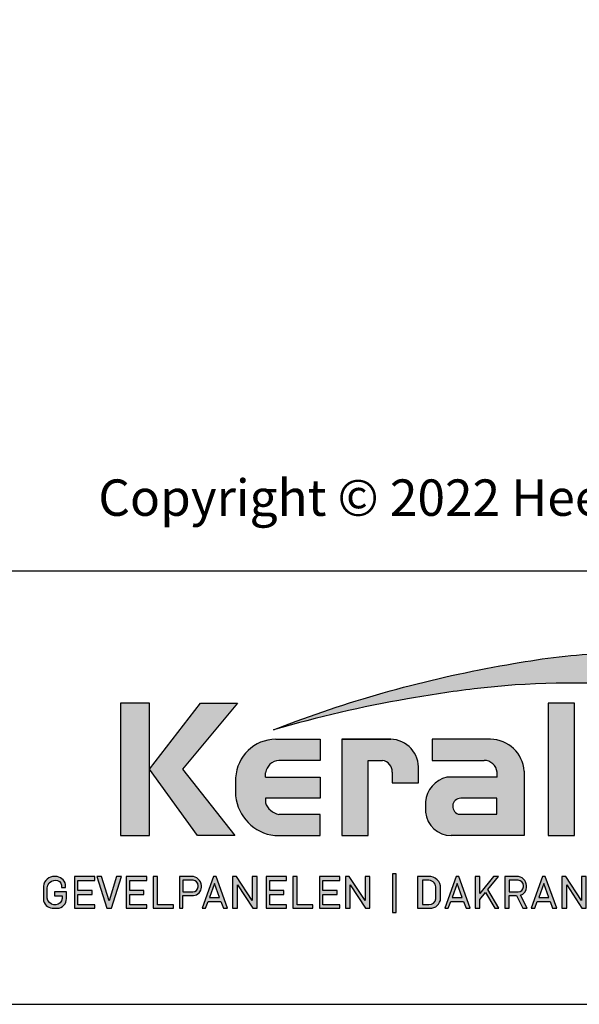
# Model space of a CAD drawing. Units: millimetres. Extents: x 18930 to 20961, y 5710 to 7278.
# Drawn here: x 20081 to 20240, y 5710 to 5989 of the extents above; entities that cross this region are included whole.
import ezdxf

# ---------------------------------------------------------------- set-up
doc = ezdxf.new("R2010")
doc.units = ezdxf.units.MM
doc.header["$LTSCALE"] = 5
doc.header["$MEASUREMENT"] = 0
doc.layers.add('Logo kleur 1', color=7, linetype='Continuous')
doc.layers.add('Logo kleur 2', color=156, linetype='Continuous')
doc.layers.add('Tekst', color=7, linetype='Continuous', lineweight=25)
doc.styles.add('Standaard', font='arial.ttf')

# ---------------------------------------------------------------- blocks, each defined once
blk = doc.blocks.new('LOGO')
at = {"layer": 'Logo kleur 1'}
h = blk.add_hatch(color=256, dxfattribs=at)
edge = h.paths.add_edge_path(flags=16)
edge.add_line((28.47529507843137, 7.027276872400762), (28.47529507843137, 6.367927272247471))
edge.add_line((28.47529507843137, 6.367927272246561), (28.98487967654364, 6.367927272246561))
edge.add_arc((28.97811311508121, 6.679430688478533), 0.3115769001030075, 271.2443987189138, 354.5835168252505)
edge.add_line((29.28829877751923, 6.650019474754117), (29.28829877751923, 6.718051890774404))
edge.add_arc((28.97581923993494, 6.715604617388635), 0.3124891207017721, 0.4487192047354357, 85.85628232177166)
edge.add_line((28.99839923135733, 7.027276872400762), (28.47529507843137, 7.027276872400762))
h.paths.add_polyline_path([(26.81351555332731, 7.237986825710323), (26.55284782674426, 7.237986825710323), (26.55284782674426, 5.439339235801526), (26.81351555332731, 5.439339235801526), (26.81351555332731, 5.931904652911726), (27.14137725956607, 6.333433938970302), (27.66672275921883, 5.439339235801526), (27.89932220590345, 5.439339235801526), (27.27664136044041, 6.499090668073222), (27.87997407710282, 7.237986825710323), (27.59948636266927, 7.237986825710323), (26.81351555332731, 6.275415436824915)])
edge = h.paths.add_edge_path(flags=16)
edge.add_line((33.63540647188347, 7.030255518979175), (33.63540647188347, 5.646191777716922))
edge.add_line((33.63540647188347, 5.646191777716922), (33.99185371995191, 5.646191777716922))
edge.add_arc((34.01152414807075, 6.036819656683292), 0.391122826703553, 267.1172529984087, 350.6040506871224)
edge.add_line((34.39739955591358, 5.97296642504989), (34.39739955591358, 6.648581412745443))
edge.add_arc((33.95763102159253, 6.588735142905534), 0.4438219685793129, 7.749539372986582, 95.83761313808142)
edge.add_line((33.91249016088477, 7.030255518979175), (33.63540647187983, 7.030255518979175))
edge = h.paths.add_edge_path()
edge.add_line((33.34549697242983, 7.237986825710323), (33.34549697242983, 5.439339235801526))
edge.add_line((33.34549697242983, 5.439339235801526), (34.04732639524082, 5.439339235801526))
edge.add_arc((34.0669532103384, 6.033871759922476), 0.5948563978885362, 268.1092280329411, 357.317510372819)
edge.add_line((34.66115777927189, 6.006031782066202), (34.66115777927189, 6.572518367825978))
edge.add_arc((34.00812536169906, 6.58567116028189), 0.6531648600073217, 358.8461558748235, 452.9219776846769)
edge.add_line((33.97482961146306, 7.237986825710323), (33.34549697242983, 7.237986825710323))
edge = h.paths.add_edge_path(flags=16)
edge.add_line((35.24879707871514, 7.027276872400762), (35.24879707871514, 6.367927272247471))
edge.add_line((35.24879707871514, 6.367927272246561), (35.80664617896764, 6.367927272246561))
edge.add_arc((35.79987961750157, 6.679430688478533), 0.3115769001030075, 271.2443987189138, 354.5835168252505)
edge.add_line((36.11006527994323, 6.650019474754117), (36.11006527994323, 6.718051890774404))
edge.add_arc((35.79758574235893, 6.715604617388635), 0.3124891207017721, 0.4487192047354357, 85.85628232177166)
edge.add_line((35.82016573377769, 7.027276872400762), (35.2487970787115, 7.027276872400762))
edge = h.paths.add_edge_path()
edge.add_line((35.05507916698116, 7.237986825710323), (35.05507916698116, 5.439339235801526))
edge.add_line((35.05507916698116, 5.439339235801526), (35.2487970787115, 5.439339235801526))
edge.add_line((35.24879707871514, 5.439339235801526), (35.24879707871514, 6.156246558426574))
edge.add_line((35.24879707871514, 6.156246558426574), (35.84103380314991, 6.156246558426574))
edge.add_arc((35.80272576777134, 6.642884490430333), 0.488143403560162, 274.5010296594567, 359.3946096589228)
edge.add_line((36.29084192305163, 6.637726836490401), (36.29084192305163, 6.725505372572115))
edge.add_arc((35.74391252260102, 6.690059586431744), 0.5480767946466861, 3.708079551838966, 91.33852904963169)
edge.add_line((35.73110966019158, 7.237986825710323), (35.05507916698116, 7.237986825710323))
h.paths.add_polyline_path([(37.0607125390452, 6.836562985481578), (36.77696793259747, 6.046440317587439), (37.34445714548565, 6.046440317587439)], flags=16)
h.paths.add_polyline_path([(37.00116864898519, 7.237986825710323), (36.3552479922655, 5.439339235801526), (36.55894905461537, 5.439339235801526), (36.69897661918003, 5.829263662138146), (37.42244845890309, 5.829263662138146), (37.56247602347139, 5.439339235801526), (37.79527652663091, 5.439339235801526), (37.14935586991487, 7.237986825710323)])
h.paths.add_polyline_path([(30.43785658013076, 6.836562985481578), (30.15411197368303, 6.046440317587439), (30.72160118657848, 6.046440317587439)], flags=16)
h.paths.add_polyline_path([(30.37831269007438, 7.237986825710323), (29.73239203335834, 5.439339235801526), (29.93609309570456, 5.439339235801526), (30.07612066026559, 5.829263662138146), (30.79959249999592, 5.829263662138146), (30.93962006456059, 5.439339235801526), (31.17242056772375, 5.439339235801526), (30.52649991100407, 7.237986825710323)])
h.paths.add_polyline_path([(25.53347508572551, 6.836562985481578), (25.24973047928142, 6.046440317587439), (25.81721969217324, 6.046440317587439)], flags=16)
h.paths.add_polyline_path([(25.4739311956655, 7.237986825710323), (24.82801053894946, 5.439339235801526), (25.03171160129568, 5.439339235801526), (25.17173916586398, 5.829263662138146), (25.89521100559068, 5.829263662138146), (26.03523857015898, 5.439339235801526), (26.26803907331487, 5.439339235801526), (25.62211841660246, 7.237986825710323)])
edge = h.paths.add_edge_path(flags=16)
edge.add_line((23.57049056916367, 7.030255518979175), (23.57049056916367, 5.646191777716922))
edge.add_line((23.57049056916367, 5.646191777716922), (23.9269378172321, 5.646191777716922))
edge.add_arc((23.94660824535822, 6.036819656683292), 0.391122826703553, 267.1172529984087, 350.6040506871224)
edge.add_line((24.33248365320469, 5.97296642504989), (24.33248365320469, 6.648581412745443))
edge.add_arc((23.89271511888001, 6.588735142905534), 0.4438219685793129, 7.749539372986582, 95.83761313808142)
edge.add_line((23.84757425816861, 7.030255518979175), (23.57049056916367, 7.030255518979175))
edge = h.paths.add_edge_path()
edge.add_line((23.28058106971366, 7.237986825710323), (23.28058106971366, 5.439339235801526))
edge.add_line((23.28058106971366, 5.439339235801526), (23.98241049252465, 5.439339235801526))
edge.add_arc((24.00203730762223, 6.033871759922476), 0.5948563978885362, 268.1092280329411, 357.317510372819)
edge.add_line((24.59624187655572, 6.006031782066202), (24.59624187655572, 6.572518367825978))
edge.add_arc((23.94320945899017, 6.58567116028189), 0.6531648600073217, 358.8461558748235, 452.9219776846769)
edge.add_line((23.90991370875054, 7.237986825710323), (23.2805810697173, 7.237986825710323))
h.paths.add_polyline_path([(21.85884804342641, 5.194493846232945), (22.07177680162567, 5.194493846232945), (22.07177680162567, 7.395596499548446), (21.85884804342641, 7.395596499548446)])
h.paths.add_polyline_path([(11.7773235821187, 6.836562985481578), (11.49357897567461, 6.046440317587439), (12.06106818856279, 6.046440317587439)], flags=16)
h.paths.add_polyline_path([(11.71777969205868, 7.237986825710323), (11.07185903534264, 5.439339235801526), (11.27556009768887, 5.439339235801526), (11.41558766225717, 5.829263662138146), (12.13905950198023, 5.829263662138146), (12.27908706655217, 5.439339235801526), (12.51188756970805, 5.439339235801526), (11.86596691299201, 7.237986825710323)])
h.paths.add_polyline_path([(44.72516494654337, 7.237986825710323), (44.53032231295947, 7.237986825710323), (44.53032231295947, 5.439339235801526), (44.8038705930885, 5.439339235801526), (44.8038705930885, 6.76261487850843), (45.66934903629954, 5.439339235801526), (45.91601646412164, 5.439339235801526), (45.91601646412164, 7.237986825710323), (45.64246818399261, 7.237986825710323), (45.64246818399261, 5.880863633762601), (44.74640128766987, 7.237986825710323)])
h.paths.add_polyline_path([(38.29650366199348, 7.237986825710323), (38.1016610284023, 7.237986825710323), (38.1016610284023, 5.439339235801526), (38.37520930853862, 5.439339235801526), (38.37520930853862, 6.76261487850843), (39.24068775174965, 5.439339235801526), (39.48735517956811, 5.439339235801526), (39.48735517956811, 7.237986825710323), (39.21380689943908, 7.237986825710323), (39.21380689943908, 5.880863633762601), (38.31774000311634, 7.237986825710323)])
h.paths.add_polyline_path([(31.66228900768328, 7.237986825710323), (31.46744637409938, 7.237986825710323), (31.46744637409938, 5.439339235801526), (31.74099465422842, 5.439339235801526), (31.74099465422842, 6.76261487850843), (32.60647309743945, 5.439339235801526), (32.85314052526155, 5.439339235801526), (32.85314052526155, 7.237986825710323), (32.57959224513252, 7.237986825710323), (32.57959224513252, 5.880863633762601), (31.68352534880978, 7.237986825710323)])
h.paths.add_polyline_path([(19.39502239701324, 7.237986825710323), (19.20017976342569, 7.237986825710323), (19.20017976342569, 5.439339235801526), (19.47372804355837, 5.439339235801526), (19.47372804355837, 6.76261487850843), (20.3392064867694, 5.439339235801526), (20.5858739145915, 5.439339235801526), (20.5858739145915, 7.237986825710323), (20.31232563446247, 7.237986825710323), (20.31232563446247, 5.880863633762601), (19.41625873813973, 7.237986825710323)])
h.paths.add_polyline_path([(13.00095775575392, 7.237986825710323), (12.80611512217001, 7.237986825710323), (12.80611512217001, 5.439339235801526), (13.07966340229905, 5.439339235801526), (13.07966340229905, 6.76261487850843), (13.94514184551008, 5.439339235801526), (14.19180927332854, 5.439339235801526), (14.19180927332854, 7.237986825710323), (13.91826099319951, 7.237986825710323), (13.91826099319951, 5.880863633762601), (13.02219409688041, 7.237986825710323)])
h.paths.add_polyline_path([(41.80375566949806, 7.237986825710323), (41.55399674957152, 7.237986825710323), (41.55399674957152, 5.439339235801526), (42.69468368180605, 5.439339235801526), (42.69468368180605, 5.641546224123886), (41.80375566949806, 5.641546224123886)])
h.paths.add_polyline_path([(16.46962981301112, 7.237986825710323), (16.21987089308459, 7.237986825710323), (16.21987089308459, 5.439339235801526), (17.36055782532276, 5.439339235801526), (17.36055782532276, 5.641546224123886), (16.46962981301112, 5.641546224123886)])
edge = h.paths.add_edge_path(flags=16)
edge.add_line((9.989664291329973, 7.027276872400762), (9.989664291329973, 6.367927272247471))
edge.add_line((9.989664291329973, 6.367927272246561), (10.54751339158247, 6.367927272246561))
edge.add_arc((10.5407468301164, 6.679430688478533), 0.3115769001030075, 271.2443987189138, 354.5835168252505)
edge.add_line((10.85093249255806, 6.650019474754117), (10.85093249255806, 6.718051890774404))
edge.add_arc((10.53845295497013, 6.715604617388635), 0.3124891207017721, 0.4487192047354357, 85.85628232177166)
edge.add_line((10.56103294639615, 7.027276872400762), (9.989664291329973, 7.027276872400762))
edge = h.paths.add_edge_path()
edge.add_line((9.795946379599627, 7.237986825710323), (9.795946379599627, 5.439339235801526))
edge.add_line((9.795946379599627, 5.439339235801526), (9.989664291329973, 5.439339235801526))
edge.add_line((9.989664291329973, 5.439339235801526), (9.989664291329973, 6.156246558426574))
edge.add_line((9.989664291329973, 6.156246558426574), (10.58190101576474, 6.156246558426574))
edge.add_arc((10.54359298038253, 6.642884490430333), 0.488143403560162, 274.5010296594567, 359.3946096589228)
edge.add_line((11.03170913566646, 6.637726836490401), (11.03170913566646, 6.725505372572115))
edge.add_arc((10.48477973521949, 6.690059586431744), 0.5480767946466861, 3.708079551838966, 91.33852904963169)
edge.add_line((10.47197687281005, 7.237986825710323), (9.795946379599627, 7.237986825710323))
h.paths.add_polyline_path([(8.553529848668404, 7.237986825710323), (8.30377092874187, 7.237986825710323), (8.30377092874187, 5.439339235801526), (9.444457860980037, 5.439339235801526), (9.444457860980037, 5.641546224123886), (8.553529848668404, 5.641546224123886)])
h.paths.add_polyline_path([(5.381773412213079, 7.237986825710323), (5.102360653178039, 7.237986825710323), (5.667285547817301, 5.439339235801526), (5.935716841177054, 5.439339235801526), (6.50110854515151, 7.237986825710323), (6.228785515111667, 7.237986825710323), (5.810391971452191, 5.857337909606031)])
h.paths.add_polyline_path([(15.86613293075789, 7.017507479155938), (15.86613293075789, 7.237986825710323), (14.71191350442678, 7.237986825710323), (14.71191350442678, 5.439339235801526), (15.86613293075789, 5.439339235801526), (15.86613293075789, 5.641546224123886), (14.9056314161644, 5.641546224123886), (14.9056314161644, 6.225035078341534), (15.7146159764452, 6.225035078341534), (15.7146159764452, 6.450497753715354), (14.9056314161644, 6.450497753715354), (14.9056314161644, 7.017507479155938)])
h.paths.add_polyline_path([(18.87686502958604, 7.017507479155938), (18.87686502958604, 7.237986825710323), (17.72264560325129, 7.237986825710323), (17.72264560325129, 5.439339235801526), (18.87686502958604, 5.439339235801526), (18.87686502958604, 5.641546224123886), (17.91636351498528, 5.641546224123886), (17.91636351498528, 6.225035078341534), (18.72534807527336, 6.225035078341534), (18.72534807527336, 6.450497753715354), (17.91636351498528, 6.450497753715354), (17.91636351498528, 7.017507479155938)])
h.paths.add_polyline_path([(41.12763161535258, 7.017507479155938), (41.12763161535258, 7.237986825710323), (39.97341218902511, 7.237986825710323), (39.97341218902511, 5.439339235801526), (41.12763161535258, 5.439339235801526), (41.12763161535258, 5.641546224123886), (40.16713010075182, 5.641546224123886), (40.16713010075182, 6.225035078341534), (40.9761146610399, 6.225035078341534), (40.9761146610399, 6.450497753715354), (40.16713010075182, 6.450497753715354), (40.16713010075182, 7.017507479155938)])
h.paths.add_polyline_path([(44.14123225257208, 7.017507479155938), (44.14123225257208, 7.237986825710323), (42.98701282624097, 7.237986825710323), (42.98701282624097, 5.439339235801526), (44.14123225257208, 5.439339235801526), (44.14123225257208, 5.641546224123886), (43.18073073797132, 5.641546224123886), (43.18073073797132, 6.225035078341534), (43.9897152982594, 6.225035078341534), (43.9897152982594, 6.450497753715354), (43.18073073797132, 6.450497753715354), (43.18073073797132, 7.017507479155938)])
h.paths.add_polyline_path([(4.992883412975061, 7.017507479155938), (4.992883412975061, 7.237986825710323), (3.838663986643951, 7.237986825710323), (3.838663986643951, 5.439339235801526), (4.992883412975061, 5.439339235801526), (4.992883412975061, 5.641546224123886), (4.032381898374297, 5.641546224123886), (4.032381898374297, 6.225035078341534), (4.841366458662378, 6.225035078341534), (4.841366458662378, 6.450497753715354), (4.032381898374297, 6.450497753715354), (4.032381898374297, 7.017507479155938)])
h.paths.add_polyline_path([(7.932747086382733, 7.017507479155938), (7.932747086382733, 7.237986825710323), (6.778527660047985, 7.237986825710323), (6.778527660047985, 5.439339235801526), (7.932747086382733, 5.439339235801526), (7.932747086382733, 5.641546224123886), (6.972245571785606, 5.641546224123886), (6.972245571785606, 6.225035078341534), (7.78123013207005, 6.225035078341534), (7.78123013207005, 6.450497753715354), (6.972245571785606, 6.450497753715354), (6.972245571785606, 7.017507479155938)])
edge = h.paths.add_edge_path()
edge.add_line((3.11162984568, 6.620356127575178), (3.335777953197976, 6.620356127575178))
edge.add_line((3.335777953201614, 6.620356127575178), (3.335777953201614, 6.777333731509316))
edge.add_arc((2.767082679776649, 6.657045107010163), 0.5812776162902767, 11.94299116520952, 91.94791584169074)
edge.add_line((2.747324474577908, 7.237986825710323), (2.725648197996634, 7.237986825710323))
edge.add_arc((2.680594686316908, 6.634866441535451), 0.6048008074745045, 85.72790005911159, 175.0078658622479)
edge.add_line((2.078088097627187, 6.687495590387698), (2.078088097627187, 5.953653737426976))
edge.add_arc((2.629579702599585, 5.9894313736595), 0.5526509111616079, 183.711822591759, 264.4843614509318)
edge.add_line((2.576460313717689, 5.439339235801526), (2.863758069681353, 5.439339235801526))
edge.add_arc((2.851528556802805, 5.971284338428632), 0.5320856633988085, 271.3170081982474, 362.2516684001958)
edge.add_line((3.383203392932046, 5.992189405431418), (3.383203392932046, 6.367927272246561))
edge.add_line((3.383203392932046, 6.367927272246561), (2.715572481782146, 6.367927272246561))
edge.add_line((2.715572481778509, 6.367927272246561), (2.715572481778509, 6.150392703209945))
edge.add_line((2.715572481778509, 6.150392703209945), (3.138834179939295, 6.150392703209945))
edge.add_line((3.138834179942933, 6.150392703209945), (3.138834179942933, 5.986033017118643))
edge.add_arc((2.781323249211709, 5.999275208035215), 0.3577560917835891, 270.7053335920971, 357.8787363045389, ccw=False)
edge.add_line((2.785727256246901, 5.641546224123886), (2.671939245821704, 5.641546224123886))
edge.add_arc((2.705044696045661, 6.044462958900112), 0.4042744933796797, 184.2822089847546, 265.30287233226016, ccw=False)
edge.add_line((2.301898788591643, 6.014276152199272), (2.301898788591643, 6.596335640518191))
edge.add_arc((2.732145703510469, 6.590763574348784), 0.430282994923798, 97.35367569542478, 179.2580120475152, ccw=False)
edge.add_line((2.677072157857765, 7.017507479155938), (2.75069864013858, 7.021678865899048))
edge.add_arc((2.77209520339602, 6.671781588182057), 0.3505508777235907, 12.808541390508026, 93.49933585209601, ccw=False)
edge.add_line((3.113923083870759, 6.749496567467759), (3.111629845683638, 6.620356127575178))
h.paths.add_polyline_path([(8.087529860273207, 13.30983276086226), (10.98506707689012, 17.06112306953855), (13.07960636666394, 17.06112306953855), (9.970730439705221, 13.32596327754254), (12.9347011327809, 9.558542452185975), (10.8138154368462, 9.558542452185975)])
h.paths.add_polyline_path([(6.44545969660976, 17.06112306953855), (6.44545969660976, 9.558542452185975), (8.087529860273207, 9.558542452185975), (8.087529860273207, 17.06112306953855)])
h.paths.add_polyline_path([(33.65019168004437, 17.06112306953855), (33.65019168004437, 15.4994249222591), (35.16889011784951, 15.4994249222591), (35.16889011784951, 17.06112306953855)])
h.paths.add_polyline_path([(33.65685680137904, 14.99726064890547), (33.65685680137904, 9.558542452185975), (35.16889011784951, 9.558542452185975), (35.16889011784951, 14.99726064890547)])
h.paths.add_polyline_path([(30.68931522230923, 17.06112306953855), (30.68931522230923, 9.558542452185975), (32.18010518561277, 9.558542452185975), (32.18010518561277, 17.06112306953855)])
edge = h.paths.add_edge_path()
edge.add_line((28.8863175872757, 6.156246558426574), (29.25636364119055, 5.439339235801526))
edge.add_line((29.25636364119418, 5.439339235801526), (29.5052038723843, 5.439339235801526))
edge.add_line((29.5052038723843, 5.439339235801526), (29.1247547043713, 6.176400992162598))
edge.add_arc((28.98095926535098, 6.642884490430333), 0.4881434035601652, 287.1321274621183, 359.3946096589225)
edge.add_line((29.46907542063127, 6.637726836490401), (29.46907542063127, 6.725505372572115))
edge.add_arc((28.92214602018066, 6.690059586431744), 0.5480767946466861, 3.708079551838966, 91.33852904963169)
edge.add_line((28.90934315777122, 7.237986825710323), (28.2333126645608, 7.237986825710323))
edge.add_line((28.2333126645608, 7.237986825710323), (28.2333126645608, 5.439339235801526))
edge.add_line((28.2333126645608, 5.439339235801526), (28.47529507843137, 5.439339235801526))
edge.add_line((28.47529507843137, 5.439339235801526), (28.47529507843137, 6.156246558426574))
edge.add_line((28.47529507843137, 6.156246558426574), (28.8863175872757, 6.156246558426574))
edge = h.paths.add_edge_path()
edge.add_arc((38.49064087592342, 11.45014075790277), 1.893667486563138, 247.4384402103474, 272.678702896131)
edge.add_line((38.5791417204091, 9.558542452185975), (39.88573239704419, 9.558542452185975))
edge.add_line((39.88573239704419, 9.558542452185975), (39.88573239704419, 10.76218220127339))
edge.add_line((39.88573239704419, 10.76218220127339), (39.15110040405125, 10.76218220127339))
edge.add_arc((39.1328229366809, 11.36646559337987), 0.6045597437712422, 178.9804430875986, 271.73246953118087, ccw=False)
edge.add_line((38.52835890690403, 11.37722293959268), (38.52835890690403, 13.80637886393833))
edge.add_line((38.52835890690403, 13.80637886393743), (39.89137622029011, 13.80637886393743))
edge.add_line((39.89137622029375, 13.80637886393743), (39.89137622029375, 14.99722556932011))
edge.add_line((39.89137622029375, 14.9972255693192), (38.52835890690767, 14.9972255693192))
edge.add_line((38.52835890690403, 14.9972255693192), (38.52835890690403, 17.06112306953855))
edge.add_line((38.52835890690403, 17.06112306953855), (36.97882343484162, 17.06112306953855))
edge.add_line((36.97882343484162, 17.06112306953855), (36.97882343484162, 14.9972255693192))
edge.add_line((36.97882343484162, 14.9972255693192), (36.03188509080064, 14.9972255693192))
edge.add_line((36.03188509080428, 14.9972255693192), (36.03188509080428, 13.80637886393652))
edge.add_line((36.03188509080428, 13.80637886393743), (36.97882343484525, 13.80637886393743))
edge.add_line((36.97882343484162, 13.80637886393743), (36.97882343484162, 11.13887704076114))
edge.add_arc((38.62241499911033, 11.10351100721618), 1.643972015108492, 178.7673264703079, 238.526337181488)
edge = h.paths.add_edge_path()
edge.add_line((29.33583989253384, 9.558542452185975), (25.18724577243484, 9.558542452185975))
edge.add_arc((25.19626815758238, 11.02257859561814), 1.464063944200913, 185.5533862981455, 269.6469089589078, ccw=False)
edge.add_line((23.73907585547204, 10.88089646061144), (23.73907585547204, 11.46418712160994))
edge.add_arc((25.31527693460521, 11.32096321523568), 1.582694831359634, 103.68591057496621, 174.8079902603864, ccw=False)
edge.add_line((24.94081255884157, 12.85872111571916), (27.79529252103384, 12.85872111571916))
edge.add_line((27.79529252103021, 12.85872111571916), (27.79529252103021, 13.15313074771257))
edge.add_arc((27.05125468985716, 13.06759999217775), 0.7489377840370234, 6.557643115954147, 89.38476237792361)
edge.add_line((27.05929657096203, 13.81649459925302), (24.12195353562129, 13.81649459925302))
edge.add_line((24.12195353562129, 13.81649459925302), (24.12195353562129, 15.010030875128))
edge.add_line((24.12195353562129, 15.01003087512709), (27.41886857245481, 15.01003087512709))
edge.add_arc((27.40232871641274, 13.07196833422131), 1.938133117022699, 3.9577136376573776, 89.5110369665307, ccw=False)
edge.add_line((29.33583989253384, 13.20573870133285), (29.33583989253384, 9.558542452186884))
edge = h.paths.add_edge_path()
edge.add_line((12.97697698143384, 12.83377187752922), (12.97697698143384, 11.80691056418436))
edge.add_arc((15.47538872661244, 12.0534226766531), 2.510543660250423, 185.6349941145316, 263.5964129994692)
edge.add_line((15.19538491309504, 9.558542452185975), (17.76253819645717, 9.558542452185975))
edge.add_line((17.76253819645717, 9.558542452185975), (17.76253819645717, 10.75637699084291))
edge.add_line((17.76253819645717, 10.756376990842), (15.4278818142302, 10.756376990842))
edge.add_arc((15.6276281503051, 11.76011973022014), 1.023424684883619, 199.4452402132722, 258.7450861410797, ccw=False)
edge.add_line((14.66257951466469, 11.41941572895939), (14.66257951466469, 11.680974742736))
edge.add_line((14.66257951466469, 11.680974742736), (17.76253819646081, 11.680974742736))
edge.add_line((17.76253819645717, 11.680974742736), (17.76253819645717, 12.86283399017066))
edge.add_line((17.76253819645717, 12.86283399017066), (14.66257951466105, 12.86283399017066))
edge.add_line((14.66257951466469, 12.86283399017066), (14.66257951466469, 13.11470563306739))
edge.add_arc((15.48225272848504, 12.98394066450419), 0.830038345175945, 93.75579759594109, 170.9358113772323, ccw=False)
edge.add_line((15.4278818142302, 13.81219633647106), (17.76253819645717, 13.81219633647106))
edge.add_line((17.76253819645717, 13.81219633647106), (17.76253819645717, 15.010030875128))
edge.add_line((17.76253819645717, 15.01003087512709), (15.25350913837974, 15.01003087512709))
edge.add_arc((15.26346360025127, 12.72077550562608), 2.289277012093931, 90.24913998921257, 177.1707893248148)
edge = h.paths.add_edge_path(flags=16)
edge.add_arc((25.73576518088885, 11.21567772342769), 0.4584188422251646, 90, 263.7234845870444)
edge.add_line((25.68564767279531, 10.76000671240126), (27.7783128769006, 10.76000671240126))
edge.add_line((27.7783128769006, 10.76000671240126), (27.7783128769006, 11.67409654772109))
edge.add_line((27.7783128769006, 11.67409654772109), (25.73576518088885, 11.67409654772109))
edge = h.paths.add_edge_path()
edge.add_line((19.00377265280258, 15.01003087512709), (21.76655068379841, 15.01003087512709))
edge.add_arc((21.73173900810798, 13.39758747778342), 1.612819135055387, -3.6774755773166135, 88.76321097843208, ccw=False)
edge.add_line((23.34123720412754, 13.29414126271604), (23.34123720412754, 12.5426224386656))
edge.add_line((23.34123720412754, 12.54262243866651), (21.85044318652217, 12.54262243866651))
edge.add_line((21.85044318651853, 12.54262243866651), (21.85044318651853, 13.1528709533568))
edge.add_arc((21.21941712145053, 13.17938814566241), 0.6315829765608073, 357.5937129678487, 443.4481132312586)
edge.add_line((21.29148259649082, 13.80684621086675), (20.48049547359551, 13.80684621086675))
edge.add_line((20.48049547359551, 13.80684621086675), (20.48049547359551, 9.558542452185975))
edge.add_line((20.48049547359551, 9.558542452185975), (19.00377265280258, 9.558542452185975))
edge.add_line((19.00377265280258, 9.558542452185975), (19.00377265280258, 15.010030875128))
at = {"layer": 'Logo kleur 2'}
h = blk.add_hatch(color=256, dxfattribs=at)
edge = h.paths.add_edge_path(flags=0)
edge.add_line((42.04464325455774, 16.94335933433831), (42.04464325455774, 17.62099682910502))
edge.add_line((42.04464325455774, 17.62099682910502), (42.33463955695697, 17.61981670307796))
edge.add_arc((42.34252541609385, 17.29148368452297), 0.3284277056640552, 65.79727787772032, 91.37585795825697, ccw=False)
edge.add_arc((42.4264221002486, 17.47813855483037), 0.1237848601462113, 39.03839652966951, 65.79727787731957, ccw=False)
edge.add_arc((42.25697872303863, 17.34073789792819), 0.3419361805580012, 29.819090265218506, 39.038396531730484, ccw=False)
edge.add_arc((42.43938798675663, 17.44528539444582), 0.1316903279991951, 5.600358782881017, 29.819090262665725, ccw=False)
edge.add_arc((42.30892234376734, 17.43249230146193), 0.2627816977710216, -8.063794362739088, 5.600358787156722, ccw=False)
edge.add_arc((42.42143514914642, 17.41655188926597), 0.1491453122459561, 323.5081850512252, 351.93620563321053, ccw=False)
edge.add_arc((42.19003037381117, 17.58773126292635), 0.4369830234908456, 318.70453198247054, 323.508185057601, ccw=False)
edge.add_arc((42.41319186410328, 17.39171037631695), 0.1399556868086862, 302.3777332094826, 318.70453197538484, ccw=False)
edge.add_arc((42.30362448779124, 17.5645093349176), 0.3445638245881182, 296.0923316314987, 302.37773320887055, ccw=False)
edge.add_arc((42.38763366004423, 17.39296717016532), 0.1535553030227741, 280.705480744742, 296.09233163327025, ccw=False)
edge.add_arc((42.36035882834767, 17.53723949090909), 0.3003831579302963, 279.7675217526962, 280.705480753163, ccw=False)
edge.add_arc((42.2979003101027, 17.06361774254674), 0.210720316397558, 50.7813908314061, 57.435870618629906, ccw=False)
edge.add_arc((42.3217358723341, 17.09282365693434), 0.1730225782411872, 37.187814697823, 50.78139082694457, ccw=False)
edge.add_arc((43.183412114573, 17.7465827322776), 0.908590511099509, 217.1878146933977, 219.5015182280065)
edge.add_arc((42.35810097628928, 17.06621200062364), 0.1610088566390089, 31.098483690747685, 39.50151823505797, ccw=False)
edge.add_arc((42.87085342601858, 17.37550554593599), 0.4378046133791415, 211.0984836828218, 217.0977198853872)
edge.add_arc((42.36972974634773, 16.99654003188425), 0.1904786055336251, 29.10340573436679, 37.09771988849201, ccw=False)
edge.add_line((42.53615915422051, 17.08918640990942), (42.62695714467191, 16.94335933433831))
edge.add_line((42.62695714467191, 16.94335933433831), (42.47003864791623, 16.94335933433831))
edge.add_line((42.47003864791623, 16.94335933433831), (42.37614501818462, 17.1073991777148))
edge.add_arc((41.91718186255821, 16.83136210858993), 0.5355778577887592, 31.02422540395138, 40.86346067203917)
edge.add_arc((42.22941072901813, 17.10147490279633), 0.1227246312724104, 40.86346067305993, 62.08967276126282)
edge.add_arc((42.25762820306409, 17.15474521691522), 0.0624423601817532, 62.08967276279171, 78.13442593131059)
edge.add_arc((42.17246368552514, 16.74940373092795), 0.4766340009832057, 78.13442592992553, 80.85544632979267)
edge.add_arc((42.23037970413498, 17.10919378236576), 0.1122123409171998, 80.85544632868341, 92.96833760368526)
edge.add_arc((42.20845385677967, 17.53203462876991), 0.3111965916412185, 267.088407100792, 272.9683376044866, ccw=False)
edge.add_line((42.19264662149362, 17.22123976079183), (42.17372090791832, 17.22123976079183))
edge.add_line((42.17372090791832, 17.22123976079183), (42.17372090791832, 16.94335933433831))
edge.add_line((42.17372090791832, 16.94335933433831), (42.04464325455774, 16.94335933433831))
h.paths.add_polyline_path([(41.81559536980785, 17.29101401579828), (41.81987432565074, 17.35643169952527), (41.83271119317578, 17.42059086682912), (41.85410597239024, 17.4834915177089), (41.88405866328321, 17.54513365216371), (41.92158762305189, 17.60262268241968), (41.96571120888257, 17.65306402069928), (42.01642942077524, 17.69645766700432), (42.07374225872991, 17.73280362133301), (42.13478030530314, 17.76152296613236), (42.19667414304786, 17.78203678384671), (42.25942377195315, 17.79434507447422), (42.32302919202994, 17.79844783801764), (42.38630739783548, 17.79434507447422), (42.44888083444675, 17.78203678384671), (42.51074950186012, 17.76152296613236), (42.57191340007194, 17.73280362133301), (42.62937726000018, 17.69645766700432), (42.68014581254829, 17.65306402069928), (42.72421905772353, 17.60262268241968), (42.76159699552227, 17.54513365216371), (42.79137349411394, 17.4834915177089), (42.81264242168254, 17.42059086682912), (42.82540377822443, 17.35643169952527), (42.8296575637396, 17.29101401579828), (42.82547928921122, 17.22604939798384), (42.81294446562606, 17.16244397790615), (42.79205309298413, 17.10019775556793), (42.76280517128907, 17.03931073096646), (42.72600615104602, 16.98242578859572), (42.68246148276739, 16.93218581294241), (42.63217116646047, 16.88859080401016), (42.57513520211432, 16.85164076179717), (42.51407198521702, 16.82221664779991), (42.45169991123839, 16.80119942351666), (42.35552408609874, 16.78648736651758), (42.32302919202994, 16.78438564408953), (42.25803940388869, 16.78858908894654), (42.19435847282148, 16.80119942351666), (42.13198639884649, 16.82221664779991), (42.07092318194555, 16.85164076179717), (42.01386204727169, 16.88859080401016), (41.96349621997797, 16.93218581294241), (41.91982570006076, 16.98242578859572), (41.88285048751641, 17.03931073096646), (41.85342637352369, 17.10019775556793), (41.8324091492359, 17.16244397790615), (41.81979881466395, 17.22604939798384)], flags=0)
edge = h.paths.add_edge_path(flags=16)
edge.add_arc((42.31288775309804, 17.29156432927084), 0.6333194049902675, 164.9766607816701, 180.0125929102052, ccw=False)
edge.add_arc((42.33353422369328, 17.28602310902625), 0.6546965392658003, 157.603736130489, 164.9766607777372, ccw=False)
edge.add_arc((42.3936249097751, 17.26126009946165), 0.7196895942523581, 150.7277493713618, 157.6037361332259, ccw=False)
edge.add_arc((42.3348952098022, 17.2941802788755), 0.6523626615168385, 143.0891810634403, 150.7277493699271, ccw=False)
edge.add_arc((42.27076250392929, 17.34235141588852), 0.5721537941533864, 134.5119319318531, 143.0891810649968, ccw=False)
edge.add_arc((42.29268763914661, 17.32004952831448), 0.6034281565554951, 126.43268314167801, 134.5119319315459, ccw=False)
edge.add_arc((42.28829169716482, 17.32600492365509), 0.5960260595844735, 118.0997009292926, 126.43268314206011, ccw=False)
edge.add_arc((42.38867240537002, 17.13800620109578), 0.8091452897439217, 112.0997397190745, 118.0997009286713, ccw=False)
edge.add_arc((42.31890689105057, 17.30982018335635), 0.623707236776368, 104.478576981287, 112.0997397198235, ccw=False)
edge.add_arc((42.33352993512744, 17.25318972494097), 0.682195203388395, 97.6907530599799, 104.47857698045681, ccw=False)
edge.add_arc((42.32010312714192, 17.35261738862664), 0.5818650509978015, 89.69323703896669, 97.69075306045852, ccw=False)
edge.add_arc((42.31957361394598, 17.25371828559946), 0.6807655715413493, 82.92277286285213, 89.69323703934617, ccw=False)
edge.add_arc((42.33158317850393, 17.35045027625893), 0.5832909201808946, 74.90789709650562, 82.92277286200442, ccw=False)
edge.add_arc((42.29170159875866, 17.20256152892944), 0.7364627909326668, 68.51378620347509, 74.90789709699669, ccw=False)
edge.add_arc((42.31315305741373, 17.2570576790722), 0.6778966278446119, 61.28677314791571, 68.51378620251711, ccw=False)
edge.add_arc((42.30696687319869, 17.24576457236162), 0.6907730844350161, 54.161938222030926, 61.28677314846419, ccw=False)
edge.add_arc((42.40309082703607, 17.37885727687262), 0.5265979264622692, 44.8232247383591, 54.161938222971116, ccw=False)
edge.add_arc((42.30974470043657, 17.28608538394656), 0.6582038665570177, 37.44036718659618, 44.82322473841572, ccw=False)
edge.add_arc((42.38437238446204, 17.34322591437285), 0.5642127422932902, 28.536676041023725, 37.44036718524319, ccw=False)
edge.add_arc((42.11509837648191, 17.19679879833438), 0.8707243924552557, 22.9102282093898, 28.536676041268777, ccw=False)
edge.add_arc((42.39404195889801, 17.3146878664611), 0.5678921706641396, 14.337782396781279, 22.910228209137017, ccw=False)
edge.add_arc((42.21413703450526, 17.26870431285624), 0.7535808052729994, 8.07309245270352, 14.337782395892816, ccw=False)
edge.add_arc((42.41380110184764, 17.29702505750356), 0.551918204959768, -0.6667310515284726, 8.073092452988476, ccw=False)
edge.add_arc((42.19026305957595, 17.29962640929716), 0.7754713829148182, 353.29706369950355, 359.3332689520606, ccw=False)
edge.add_arc((42.42707797282492, 17.27179474679724), 0.5370266208112556, 344.4105372943464, 353.29706369888083, ccw=False)
edge.add_arc((42.16805981457219, 17.3440625690655), 0.805937469309418, 338.54602926182366, 344.4105372899061, ccw=False)
edge.add_arc((42.36006757929135, 17.26860682910228), 0.5996353839932019, 330.2936387646238, 338.546029264693, ccw=False)
edge.add_arc((42.1941651676716, 17.36326030736473), 0.7906403345267913, 324.1145780014019, 330.29363876537246, ccw=False)
edge.add_arc((42.43207992247699, 17.19113098312482), 0.496987589235074, 314.20424283031963, 324.11457799869527, ccw=False)
edge.add_arc((42.26585144252022, 17.36204215603448), 0.7354043180402543, 307.67739378732637, 314.2042428343232, ccw=False)
edge.add_arc((42.39684225458041, 17.19242157713688), 0.5210920840690682, 298.07876416445345, 307.6773937834113, ccw=False)
edge.add_arc((42.18088376745072, 17.59723692247007), 0.9799096207659689, 293.15835539150004, 298.07876416668347, ccw=False)
edge.add_arc((42.36075795616489, 17.17671512235029), 0.522533071146721, 283.8734599741718, 293.15835539120775, ccw=False)
edge.add_arc((42.28306637059723, 17.49127702227361), 0.8465472241575629, 278.36883942445775, 283.873459973815, ccw=False)
edge.add_arc((42.33161486957033, 17.16126540231835), 0.5129836978870052, 268.9700372841037, 278.36883942449276, ccw=False)
edge.add_arc((42.33830365687027, 17.53331576295932), 0.8850941797720782, 263.69108600636, 268.9700372830714, ccw=False)
edge.add_arc((42.29594996693049, 17.15022728139593), 0.4996715289612883, 254.06661459511758, 263.6910860081755, ccw=False)
edge.add_arc((42.40872277829112, 17.54524557767036), 0.910472163544234, 248.9015700410558, 254.0666145944094, ccw=False)
edge.add_arc((42.27890049466805, 17.20877581387958), 0.5498259001912928, 239.8613104000466, 248.90157003894302, ccw=False)
edge.add_arc((42.44915035035956, 17.50201567262684), 0.8889049884892983, 234.40179015217842, 239.8613104036796, ccw=False)
edge.add_arc((42.20327979250578, 17.15856464069748), 0.4665177934269585, 223.7876614629797, 234.4017901504759, ccw=False)
edge.add_arc((42.46577692794017, 17.4101818530944), 0.8301329301930641, 218.030183866698, 223.7876614621765, ccw=False)
edge.add_arc((42.19874563200938, 17.2013275037425), 0.4911257735579439, 207.7698165676499, 218.0301838677194, ccw=False)
edge.add_arc((42.78736443151865, 17.51127481819822), 1.15636214423694, 203.6145660739446, 207.7698165690709, ccw=False)
edge.add_arc((42.17433807909765, 17.24326457548614), 0.4873099796329931, 193.6022272608051, 203.6145660717434, ccw=False)
edge.add_arc((42.63678395706665, 17.35516103671762), 0.9631009085995231, 188.7993683160186, 193.6022272632689, ccw=False)
edge.add_arc((42.15350222164852, 17.28035052707492), 0.474063233014332, 178.661389687891, 188.7993683125061, ccw=False)
edge = h.paths.add_edge_path()
edge.add_line((15.12946426691633, 15.54093185707097), (16.41380463795576, 16.03441252238554))
edge.add_arc((39.87617871524708, -47.64703640625976), 67.86611772449055, 99.45041024359591, 110.22548338648659, ccw=False)
edge.add_arc((35.66646024882721, -18.69563480305624), 38.6211094680334, 92.57267158671618, 100.3421389424575, ccw=False)
edge.add_arc((37.40029999604303, -23.76496851896354), 43.78901479090965, 91.59080244169132, 94.54168583566229, ccw=False)
edge.add_line((36.18466556883868, 20.00716930063481), (36.45535280698459, 20.00716930063481))
edge.add_arc((36.72682307834839, 0.4670386177722321), 19.54201635480797, 76.22794867130648, 90.79595681621089, ccw=False)
edge.add_arc((40.27620063651193, 14.94800538499112), 4.632406045893775, 48.72760682889941, 76.22794867128988, ccw=False)
edge.add_arc((42.23842299136595, 17.2424717187123), 1.614031955803679, 7.387691985435424, 47.35191445347999, ccw=False)
edge.add_arc((41.51353925601143, 17.14931380313465), 2.344876919528385, -32.28226537688357, 7.367586878376983, ccw=False)
edge.add_line((43.49596195983395, 15.89693686662395), (43.4540531158018, 15.82579963983062))
edge.add_arc((37.33864578725843, 19.44860063322267), 7.107945823634586, 317.69985495345855, 329.3572659011659, ccw=False)
edge.add_arc((36.89755235897246, 19.84996681239409), 7.70431670006944, 305.1761602035944, 317.6998549535478, ccw=False)
edge.add_line((41.33594962647112, 13.55257643932418), (41.56868191465765, 13.8916088763408))
edge.add_arc((39.98243405929679, 14.92944419946707), 1.895596058385204, 326.8044560981567, 417.9969946355088)
edge.add_line((40.98703124843814, 16.53694813542916), (40.94205296602377, 16.56519547730113))
edge.add_arc((35.54755430411024, 7.431318230073884), 10.60793709355417, 59.4337581122065, 88.6195088529985)
edge.add_arc((31.98900854231033, -27.47780124182009), 45.67351084773087, 85.20975748649047, 96.91649783986203)
edge.add_arc((33.15555293207944, -39.10690885310942), 57.35898046328561, 96.67441084143238, 100.4942552132856)
edge.add_arc((33.77843342281631, -47.87413997648946), 66.10034331403502, 99.64096743201158, 106.3874426286439)
edge = h.paths.add_edge_path(flags=0)
edge.add_line((42.28195121594763, 17.50878559338253), (42.17372090791832, 17.50878559338253))
edge.add_line((42.31733413792972, 17.50808313017842), (42.28171812312576, 17.50878789937542))
edge.add_line((42.34625047035661, 17.50599661048909), (42.31672567504575, 17.508110918081))
edge.add_line((42.36877359812206, 17.50257366381447), (42.3453400223043, 17.5060975098022))
edge.add_line((42.38464427970393, 17.49795888764675), (42.36730192338291, 17.50289227202938))
edge.add_line((42.39636298267214, 17.4922648519514), (42.38284651627691, 17.49863294505758))
edge.add_line((42.40688658917861, 17.48523803853186), (42.3949306831455, 17.4930660106902))
edge.add_line((42.41588584080091, 17.47702132869563), (42.4054904951372, 17.48630917990613))
edge.add_line((42.42346895555602, 17.4675778918172), (42.41463417025807, 17.47832562207896))
edge.add_line((42.42949074747594, 17.45718369430142), (42.42244305550412, 17.46903891901638))
edge.add_line((42.43371006579764, 17.44622577324481), (42.42867600009777, 17.45883610781493))
edge.add_line((42.4361806403067, 17.43463138765765), (42.43316020088605, 17.44799683208112))
edge.add_line((42.43692748852845, 17.42226996860518), (42.4359206753943, 17.43639052288472))
edge.add_line((42.43486402768394, 17.40280513129983), (42.43695316494995, 17.4242502511679))
edge.add_line((42.42912103309936, 17.38608352650044), (42.43538844489012, 17.4053136574621))
edge.add_line((42.41983652906856, 17.37158155052293), (42.43028221538771, 17.38859669257727))
edge.add_line((42.40687253606302, 17.3588983224663), (42.42149649691055, 17.37369847561422))
edge.add_line((42.38891576385504, 17.34879078409358), (42.40927855960035, 17.36077186045077))
edge.add_line((42.36374615464956, 17.34133385231507), (42.39140834565114, 17.34989176399995))
edge.add_line((42.33055469330793, 17.33660038761082), (42.36551627957306, 17.34173513462065))
edge.add_line((42.28952894477334, 17.33500420360451), (42.33178992630201, 17.33671578594021))
edge.add_line((42.17372090791832, 17.33501385443742), (42.29000572105724, 17.33501385443742))
edge.add_line((42.17372090791832, 17.50878559338253), (42.17372090791832, 17.33501385443742))
at = {"layer": 'Logo kleur 1', "linetype": 'Continuous'}
for p, q in [((19.00377265280258, 15.01003087512709), (21.76655068379841, 15.01003087512709)), ((12.97697698143384, 12.83377187752922), (12.97697698143384, 11.80691056418527)), ((14.66257951466469, 12.86283399017066), (14.66257951466469, 13.11470563306739)), ((21.85044318651853, 13.1528709533568), (21.85044318651853, 12.54262243866651)), ((23.34123720412754, 12.54262243866651), (23.34123720412754, 13.29414126271604)), ((27.79529252103021, 12.85872111571916), (24.94081255884157, 12.85872111571916)), ((27.79529252103021, 12.85872111571916), (27.79529252103021, 13.15313074771257)), ((29.33583989253384, 13.20573870133285), (29.33583989253384, 9.558542452185975)), ((21.85044318651853, 12.54262243866651), (23.34123720412754, 12.54262243866651)), ((14.66257951466469, 11.680974742736), (14.66257951466469, 11.41941572895939)), ((23.73907585547204, 11.46418712160812), (23.73907585547204, 10.88089646061144)), ((29.33583989253384, 9.558542452185975), (25.18724577243484, 9.558542452185975))]:
    blk.add_line(p, q, dxfattribs=at)
for points in [[(6.44545969660976, 17.06112306953855), (6.44545969660976, 9.558542452185975), (8.087529860273207, 9.558542452185975), (8.087529860273207, 17.06112306953855)], [(8.087529860273207, 13.30983276086226), (10.98506707689012, 17.06112306953855), (13.07960636666394, 17.06112306953855), (9.970730439705221, 13.32596327754254), (12.9347011327809, 9.558542452185975), (10.8138154368462, 9.558542452185975)], [(30.68931522230923, 17.06112306953855), (30.68931522230923, 9.558542452185975), (32.18010518561277, 9.558542452185975), (32.18010518561277, 17.06112306953855)], [(21.85884804342641, 5.194493846232945), (22.07177680162567, 5.194493846232945), (22.07177680162567, 7.395596499548446), (21.85884804342641, 7.395596499548446)], [(4.992883412975061, 7.017507479155938), (4.992883412975061, 7.237986825710323), (3.838663986643951, 7.237986825710323), (3.838663986643951, 5.439339235801526), (4.992883412975061, 5.439339235801526), (4.992883412975061, 5.641546224123886), (4.032381898374297, 5.641546224123886), (4.032381898374297, 6.225035078341534), (4.841366458662378, 6.225035078341534), (4.841366458662378, 6.450497753715354), (4.032381898374297, 6.450497753715354), (4.032381898374297, 7.017507479155938)], [(5.381773412213079, 7.237986825710323), (5.102360653178039, 7.237986825710323), (5.667285547817301, 5.439339235801526), (5.935716841177054, 5.439339235801526), (6.50110854515151, 7.237986825710323), (6.228785515111667, 7.237986825710323), (5.810391971452191, 5.857337909606031)], [(7.932747086382733, 7.017507479155938), (7.932747086382733, 7.237986825710323), (6.778527660047985, 7.237986825710323), (6.778527660047985, 5.439339235801526), (7.932747086382733, 5.439339235801526), (7.932747086382733, 5.641546224123886), (6.972245571785606, 5.641546224123886), (6.972245571785606, 6.225035078341534), (7.78123013207005, 6.225035078341534), (7.78123013207005, 6.450497753715354), (6.972245571785606, 6.450497753715354), (6.972245571785606, 7.017507479155938)], [(8.553529848668404, 7.237986825710323), (8.30377092874187, 7.237986825710323), (8.30377092874187, 5.439339235801526), (9.444457860980037, 5.439339235801526), (9.444457860980037, 5.641546224123886), (8.553529848668404, 5.641546224123886)], [(11.71777969205868, 7.237986825710323), (11.07185903534264, 5.439339235801526), (11.27556009768887, 5.439339235801526), (11.41558766225717, 5.829263662138146), (12.13905950198023, 5.829263662138146), (12.27908706655217, 5.439339235801526), (12.51188756970805, 5.439339235801526), (11.86596691299201, 7.237986825710323)], [(11.7773235821187, 6.836562985481578), (11.49357897567461, 6.046440317587439), (12.06106818856279, 6.046440317587439)], [(13.00095775575392, 7.237986825710323), (12.80611512217001, 7.237986825710323), (12.80611512217001, 5.439339235801526), (13.07966340229905, 5.439339235801526), (13.07966340229905, 6.76261487850843), (13.94514184551008, 5.439339235801526), (14.19180927332854, 5.439339235801526), (14.19180927332854, 7.237986825710323), (13.91826099319951, 7.237986825710323), (13.91826099319951, 5.880863633762601), (13.02219409688041, 7.237986825710323)], [(15.86613293075789, 7.017507479155938), (15.86613293075789, 7.237986825710323), (14.71191350442678, 7.237986825710323), (14.71191350442678, 5.439339235801526), (15.86613293075789, 5.439339235801526), (15.86613293075789, 5.641546224123886), (14.9056314161644, 5.641546224123886), (14.9056314161644, 6.225035078341534), (15.7146159764452, 6.225035078341534), (15.7146159764452, 6.450497753715354), (14.9056314161644, 6.450497753715354), (14.9056314161644, 7.017507479155938)], [(16.46962981301112, 7.237986825710323), (16.21987089308459, 7.237986825710323), (16.21987089308459, 5.439339235801526), (17.36055782532276, 5.439339235801526), (17.36055782532276, 5.641546224123886), (16.46962981301112, 5.641546224123886)], [(18.87686502958604, 7.017507479155938), (18.87686502958604, 7.237986825710323), (17.72264560325129, 7.237986825710323), (17.72264560325129, 5.439339235801526), (18.87686502958604, 5.439339235801526), (18.87686502958604, 5.641546224123886), (17.91636351498528, 5.641546224123886), (17.91636351498528, 6.225035078341534), (18.72534807527336, 6.225035078341534), (18.72534807527336, 6.450497753715354), (17.91636351498528, 6.450497753715354), (17.91636351498528, 7.017507479155938)], [(19.39502239701324, 7.237986825710323), (19.20017976342569, 7.237986825710323), (19.20017976342569, 5.439339235801526), (19.47372804355837, 5.439339235801526), (19.47372804355837, 6.76261487850843), (20.3392064867694, 5.439339235801526), (20.5858739145915, 5.439339235801526), (20.5858739145915, 7.237986825710323), (20.31232563446247, 7.237986825710323), (20.31232563446247, 5.880863633762601), (19.41625873813973, 7.237986825710323)], [(25.4739311956655, 7.237986825710323), (24.82801053894946, 5.439339235801526), (25.03171160129568, 5.439339235801526), (25.17173916586398, 5.829263662138146), (25.89521100559068, 5.829263662138146), (26.03523857015898, 5.439339235801526), (26.26803907331487, 5.439339235801526), (25.62211841660246, 7.237986825710323)], [(25.53347508572551, 6.836562985481578), (25.24973047928142, 6.046440317587439), (25.81721969217324, 6.046440317587439)], [(26.81351555332731, 7.237986825710323), (26.55284782674426, 7.237986825710323), (26.55284782674426, 5.439339235801526), (26.81351555332731, 5.439339235801526), (26.81351555332731, 5.931904652911726), (27.14137725956607, 6.333433938970302), (27.66672275921883, 5.439339235801526), (27.89932220590345, 5.439339235801526), (27.27664136044041, 6.499090668073222), (27.87997407710282, 7.237986825710323), (27.59948636266927, 7.237986825710323), (26.81351555332731, 6.275415436824915), (26.81351555332731, 7.237986825710323)], [(30.37831269007438, 7.237986825710323), (29.73239203335834, 5.439339235801526), (29.93609309570456, 5.439339235801526), (30.07612066026559, 5.829263662138146), (30.79959249999592, 5.829263662138146), (30.93962006456059, 5.439339235801526), (31.17242056772375, 5.439339235801526), (30.52649991100407, 7.237986825710323)], [(30.43785658013076, 6.836562985481578), (30.15411197368303, 6.046440317587439), (30.72160118657848, 6.046440317587439)], [(31.66228900768328, 7.237986825710323), (31.46744637409938, 7.237986825710323), (31.46744637409938, 5.439339235801526), (31.74099465422842, 5.439339235801526), (31.74099465422842, 6.76261487850843), (32.60647309743945, 5.439339235801526), (32.85314052526155, 5.439339235801526), (32.85314052526155, 7.237986825710323), (32.57959224513252, 7.237986825710323), (32.57959224513252, 5.880863633762601), (31.68352534880978, 7.237986825710323)]]:
    blk.add_lwpolyline(points, close=True, dxfattribs=at)
for points in [[(15.25350913837974, 15.01003087512709), (17.76253819645717, 15.01003087512709), (17.76253819645717, 13.81219633647106), (15.4278818142302, 13.81219633647106)], [(21.76354972772606, 15.01003087512709), (19.00377265280258, 15.01003087512709), (19.00377265280258, 9.558542452185975), (20.48049547359551, 9.558542452185975), (20.48049547359551, 13.80684621086675), (21.29148259649082, 13.80684621086675)], [(27.41886857245481, 15.01003087512709), (24.12195353562129, 15.01003087512709), (24.12195353562129, 13.81649459925302), (27.05929657096203, 13.81649459925302)], [(14.66257951466469, 12.86283399017066), (17.76253819645717, 12.86283399017066), (17.76253819645717, 11.680974742736), (14.66257951466469, 11.680974742736)], [(25.68564767279531, 10.76000671240126), (27.7783128769006, 10.76000671240126), (27.7783128769006, 11.67409654772109), (25.73576518088885, 11.67409654772109)], [(15.19538491309504, 9.558542452185975), (17.76253819645717, 9.558542452185975), (17.76253819645717, 10.756376990842), (15.4278818142302, 10.756376990842)], [(28.8863175872757, 6.156246558426574), (29.25636364119418, 5.439339235801526), (29.5052038723843, 5.439339235801526), (29.1247547043713, 6.176400992163508)]]:
    blk.add_lwpolyline(points, dxfattribs=at)
for points in [[(3.11162984568, 6.620356127575178), (3.335777953201614, 6.620356127575178), (3.335777953201614, 6.777333731510225, 0.3639945690137684), (2.747324474577908, 7.237986825710323), (2.725648197996634, 7.237986825710323, 0.4105375545081451), (2.078088097627187, 6.687495590387698), (2.078088097627187, 5.953653737426976, 0.3677923240116686), (2.576460313717689, 5.439339235801526), (2.863758069677715, 5.439339235801526, 0.4189996109450123), (3.383203392932046, 5.992189405431418), (3.383203392932046, 6.367927272246561), (2.715572481778509, 6.367927272246561), (2.715572481778509, 6.150392703209945), (3.138834179942933, 6.150392703209945), (3.138834179942933, 5.986033017119553, -0.3998368520021944), (2.785727256246901, 5.641546224123886), (2.671939245821704, 5.641546224123886, -0.3690219124152745), (2.301898788591643, 6.014276152199272), (2.301898788591643, 6.596335640519101, -0.3734089924492459), (2.677072157857765, 7.017507479155938), (2.75069864013858, 7.021678865899048, -0.3673874517328042), (3.113923083870759, 6.749496567467759)], [(9.795946379599627, 7.237986825710323), (9.795946379599627, 5.439339235801526), (9.989664291329973, 5.439339235801526), (9.989664291329973, 6.156246558426574), (10.5819010157611, 6.156246558426574, 0.3883442621515242), (11.03170913566646, 6.637726836490401), (11.03170913566646, 6.725505372572115, 0.4021517623424599), (10.47197687281005, 7.237986825710323)], [(9.989664291329973, 7.027276872400762), (9.989664291329973, 6.367927272246561), (10.54751339158247, 6.367927272246561, 0.3805591337588886), (10.85093249255806, 6.650019474754117), (10.85093249255806, 6.718051890774404, 0.390927411218102), (10.56103294639615, 7.027276872400762)], [(23.28058106971366, 7.237986825710323), (23.28058106971366, 5.439339235801526), (23.98241049252465, 5.439339235801526, 0.4101721073468306), (24.59624187655572, 6.006031782066202), (24.59624187655572, 6.572518367825978, 0.4352058149005675), (23.90991370875054, 7.237986825710323)], [(23.57049056916367, 7.030255518979175), (23.57049056916367, 5.646191777716922), (23.9269378172321, 5.646191777716922, 0.3812970101327824), (24.33248365320469, 5.97296642504989), (24.33248365320469, 6.648581412746353, 0.404473320693239), (23.84757425816861, 7.030255518979175)], [(28.47529507843137, 7.027276872400762), (28.47529507843137, 6.367927272246561), (28.98487967654364, 6.367927272246561, 0.3805591337588886), (29.28829877751923, 6.650019474754117), (29.28829877751923, 6.718051890774404, 0.390927411218102), (28.99839923135733, 7.027276872400762)]]:
    blk.add_lwpolyline(points, format="xyb", close=True, dxfattribs=at)
blk.add_lwpolyline([(29.1247547043713, 6.176400992163508, 0.3261863747671525), (29.46907542063127, 6.637726836490401), (29.46907542063127, 6.725505372572115, 0.4021517623424599), (28.90934315777122, 7.237986825710323), (28.2333126645608, 7.237986825710323), (28.2333126645608, 5.439339235801526), (28.47529507843137, 5.439339235801526), (28.47529507843137, 6.156246558426574), (28.8863175872757, 6.156246558426574)], format="xyb", dxfattribs=at)
for centre, radius, start, end in [((15.26346360025127, 12.72077550562608), 2.289277012093931, 90.24913998924507, 177.1707893248114), ((21.73173900810798, 13.39758747778342), 1.612819135055387, 356.3225244226745, 88.76321097832404), ((27.40232871641274, 13.07196833422131), 1.938133117022699, 3.957713637598208, 89.51103696697696), ((15.48225272848504, 12.98394066450419), 0.830038345175945, 93.7557975959805, 170.9358113773264), ((21.21941712145053, 13.17938814566241), 0.6315829765608073, 357.5937129677277, 83.4481132315157), ((27.05125468985716, 13.06759999217775), 0.7489377840370234, 6.557643115975197, 89.38476237779965), ((25.31527693460521, 11.32096321523568), 1.582694831359634, 103.6859105751031, 174.8079902603843), ((15.47538872661244, 12.0534226766531), 2.510543660250423, 185.6349941145641, 263.5964129996653), ((15.6276281503051, 11.76011973022014), 1.023424684883619, 199.4452402131161, 258.7450861405534), ((25.73576518088885, 11.21567772342769), 0.4584188422251646, 90, 263.7234845873025), ((25.19626815758238, 11.02257859561814), 1.464063944200913, 185.5533862980965, 269.6469089587678)]:
    blk.add_arc(centre, radius, start, end, dxfattribs=at)
at = {"layer": 'Logo kleur 2'}
blk.add_lwpolyline([(15.12946426691633, 15.54093185707097), (16.41380463795576, 16.03441252238554, -0.04704979761813662), (28.73297552359509, 19.29800790341233, -0.03391368946743781), (33.93289369493868, 19.88654817749921, -0.0128763693338392), (36.18466556883868, 20.00716930063481), (36.45535280698459, 20.00716930063481, -0.0636506768491416), (41.37898989249879, 19.4472321664407, -0.1205721113063184), (43.33191915268617, 18.42963864022477, -0.1761660225902829), (43.83905655603667, 17.4500080914413, -0.174752094611255), (43.49596195983395, 15.89693686662395), (43.4540531158018, 15.82579963983062, -0.05090896319457007), (42.59589142960613, 14.66485083962561, -0.05469938317698344), (41.33594962647112, 13.55257643932418), (41.56868191465765, 13.8916088763408, 0.4203229839406075), (40.98703124843814, 16.53694813542916), (40.94205296602377, 16.56519547730113, 0.1280397605338512), (35.8031184403153, 18.03617637872776, 0.05112476354199626), (26.48888150370112, 17.86333014808861, 0.01666875883444842), (22.70836385868097, 17.29263795581664, 0.02944555701359389), (15.12946426691633, 15.54093185707097, 5.989316349484227)], format="xyb", dxfattribs=at)
blk = doc.blocks.new('Kader Keralit Landscape')
blk.add_line((0, 24.55133687386024), (277, 24.55133687386024))
blk.add_lwpolyline([(277, 190), (0, 190), (0, 0), (277, 0)], close=True)
blk.add_blockref('LOGO', (229.4238296289368, 0))
at = {"layer": 'Tekst', "style": 'Standaard'}
blk.add_text('Copyright © 2022 Heering.eu', height=2.061818181818408, dxfattribs=at).set_placement((234.6160061509545, 27.66598918503223))
for tag, p in [('BETREFT1', (25.31714674242539, 17.37006292847127)), ('BETREFT2', (25.31714674242539, 11.20668195363851))]:
    blk.add_attdef(tag, p, '', height=3.681818181818585, dxfattribs=at)

msp = doc.modelspace()

# ---------------------------------------------------------------- block references
at = {"xscale": 5, "yscale": 5, "zscale": 5}
msp.add_blockref('Kader Keralit Landscape', (18930.38237093325, 5709.873912798579), dxfattribs=at)

doc.saveas('drawing.dxf')
